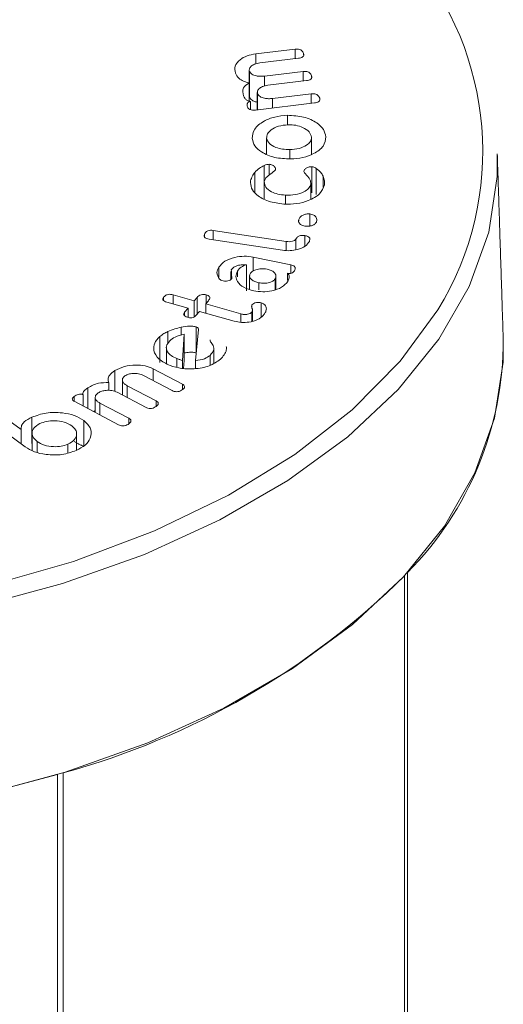
# Model space of a CAD drawing. Units: millimetres. Extents: x -32628 to -25203, y -23 to 5227.
# Drawn here: x -30838 to -30828, y 1315 to 1335 of the extents above; entities that cross this region are included whole.
import ezdxf

# ---------------------------------------------------------------- set-up
doc = ezdxf.new("R2010")
doc.units = ezdxf.units.MM
doc.layers.get('0').update_dxf_attribs({"lineweight": 15})

msp = doc.modelspace()

# ---------------------------------------------------------------- linework, layer by layer
at = {"color": 7, "linetype": 'Continuous', "lineweight": 15}
for p, q in [((-30833.175, 1333.863), (-30832.408, 1333.955)), ((-30832.408, 1333.768), (-30832.408, 1333.955)), ((-30833.175, 1333.666), (-30833.175, 1333.863)), ((-30832.342, 1333.776), (-30833.099, 1333.685)), ((-30832.241, 1333.84), (-30832.241, 1333.871)), ((-30833.299, 1333.006), (-30833.299, 1333.516)), ((-30833.006, 1333.427), (-30832.249, 1333.518)), ((-30833.006, 1333.232), (-30833.006, 1333.427)), ((-30832.249, 1333.331), (-30832.249, 1333.518)), ((-30832.084, 1333.401), (-30832.084, 1333.433)), ((-30833.307, 1332.939), (-30833.307, 1333.295)), ((-30832.185, 1333.339), (-30832.942, 1333.248)), ((-30833.141, 1332.768), (-30833.141, 1333.079)), ((-30832.849, 1332.989), (-30832.091, 1333.08)), ((-30832.849, 1332.803), (-30832.849, 1332.989)), ((-30832.091, 1332.894), (-30832.091, 1333.08)), ((-30831.926, 1332.954), (-30831.926, 1332.996)), ((-30833.276, 1332.77), (-30833.276, 1332.929)), ((-30832.028, 1332.901), (-30833.18, 1332.763)), ((-30832.556, 1332.473), (-30832.556, 1332.66)), ((-30832.964, 1331.904), (-30832.964, 1332.211)), ((-30832.085, 1331.897), (-30832.085, 1332.232)), ((-30832.509, 1331.812), (-30832.509, 1331.991)), ((-30833.01, 1331.366), (-30833.01, 1331.68)), ((-30832.913, 1331.493), (-30832.913, 1331.703)), ((-30832.082, 1331.146), (-30832.082, 1331.656)), ((-30831.993, 1331.113), (-30831.993, 1331.623)), ((-30833.192, 1331.153), (-30833.192, 1331.544)), ((-30831.86, 1331.252), (-30831.86, 1331.47)), ((-30833.01, 1331.027), (-30833.01, 1331.364)), ((-30832.099, 1331.023), (-30832.099, 1331.314)), ((-30832.595, 1330.935), (-30832.595, 1331.1)), ((-30832.118, 1330.496), (-30832.118, 1330.734)), ((-30832.335, 1330.591), (-30832.335, 1330.622)), ((-30834.18, 1330.279), (-30834.18, 1330.333)), ((-30834.009, 1330.409), (-30832.58, 1330.194)), ((-30834.009, 1330.225), (-30834.009, 1330.409)), ((-30832.219, 1330.098), (-30832.219, 1330.309)), ((-30832.651, 1330.021), (-30834.086, 1330.237)), ((-30832.58, 1330.018), (-30832.58, 1330.194)), ((-30832.391, 1330.032), (-30832.391, 1330.238)), ((-30833.224, 1329.888), (-30832.489, 1329.736)), ((-30833.224, 1329.617), (-30833.224, 1329.888)), ((-30833.899, 1329.499), (-30833.899, 1329.689)), ((-30833.36, 1329.226), (-30833.36, 1329.737)), ((-30832.489, 1329.572), (-30832.489, 1329.736)), ((-30833.532, 1329.505), (-30833.532, 1329.613)), ((-30832.557, 1329.432), (-30832.557, 1329.571)), ((-30833.118, 1329.249), (-30833.118, 1329.388)), ((-30832.797, 1329.253), (-30832.797, 1329.461)), ((-30834.793, 1329.151), (-30834.379, 1329.034)), ((-30834.793, 1328.971), (-30834.793, 1329.151)), ((-30834.145, 1328.984), (-30834.145, 1329.149)), ((-30834.978, 1329.038), (-30834.978, 1329.103)), ((-30834.501, 1328.889), (-30834.916, 1329.005)), ((-30834.379, 1329.034), (-30834.325, 1329.099)), ((-30834.379, 1328.718), (-30834.379, 1329.034)), ((-30834.325, 1328.771), (-30834.325, 1329.099)), ((-30834.101, 1329.036), (-30834.155, 1328.971)), ((-30834.155, 1328.971), (-30833.468, 1328.778)), ((-30834.155, 1328.792), (-30834.155, 1328.971)), ((-30833.25, 1328.888), (-30833.25, 1328.952)), ((-30833.068, 1328.72), (-30833.068, 1328.993)), ((-30834.569, 1328.809), (-30834.501, 1328.889)), ((-30834.569, 1328.742), (-30834.569, 1328.809)), ((-30834.501, 1328.714), (-30834.501, 1328.889)), ((-30834.278, 1328.826), (-30834.346, 1328.746)), ((-30833.597, 1328.635), (-30834.278, 1328.826)), ((-30833.468, 1328.613), (-30833.468, 1328.778)), ((-30833.254, 1328.633), (-30833.254, 1328.809)), ((-30834.897, 1328.191), (-30834.897, 1328.433)), ((-30834.637, 1328.361), (-30834.637, 1328.516)), ((-30834.61, 1327.868), (-30834.577, 1328.38)), ((-30834.577, 1327.869), (-30834.577, 1328.38)), ((-30834.294, 1328.47), (-30834.357, 1327.863)), ((-30834.341, 1328.019), (-30834.341, 1328.523)), ((-30835.054, 1327.824), (-30835.054, 1328.334)), ((-30834.071, 1327.773), (-30834.071, 1327.965)), ((-30834.717, 1327.734), (-30834.717, 1327.904)), ((-30834.61, 1327.71), (-30834.61, 1327.868)), ((-30834.587, 1327.71), (-30834.577, 1327.869)), ((-30834.357, 1327.709), (-30834.357, 1327.863)), ((-30835.932, 1327.261), (-30835.932, 1327.668)), ((-30834.808, 1327.277), (-30835.374, 1327.574)), ((-30835.184, 1327.704), (-30834.611, 1327.403)), ((-30835.184, 1327.474), (-30835.184, 1327.704)), ((-30836.052, 1327.281), (-30836.052, 1327.433)), ((-30834.611, 1327.3), (-30834.611, 1327.403)), ((-30836.554, 1326.976), (-30836.554, 1327.198)), ((-30836.46, 1326.927), (-30836.46, 1327.333)), ((-30835.323, 1326.95), (-30835.889, 1327.247)), ((-30835.691, 1327.373), (-30835.125, 1327.076)), ((-30835.691, 1327.143), (-30835.691, 1327.373)), ((-30836.725, 1327.067), (-30836.725, 1327.165)), ((-30835.858, 1326.611), (-30836.718, 1327.062)), ((-30836.226, 1327.033), (-30835.659, 1326.736)), ((-30836.226, 1326.804), (-30836.226, 1327.033)), ((-30835.125, 1326.973), (-30835.125, 1327.076)), ((-30838.175, 1326.817), (-30837.764, 1326.514)), ((-30837.686, 1326.179), (-30838.409, 1326.712)), ((-30837.557, 1326.246), (-30837.557, 1326.757)), ((-30836.541, 1326.184), (-30836.541, 1326.695)), ((-30835.659, 1326.633), (-30835.659, 1326.736)), ((-30837.764, 1326.236), (-30837.764, 1326.514)), ((-30837.451, 1326.07), (-30837.451, 1326.283)), ((-30836.85, 1326.062), (-30836.85, 1326.229)), ((-30830.206, 1323.723), (-30830.206, 1231.342)), ((-30830.267, 1323.657), (-30830.267, 1231.287)), ((-30837.056, 1319.769), (-30837.056, 1227.879)), ((-30836.94, 1319.804), (-30836.94, 1227.913))]:
    msp.add_line(p, q, dxfattribs=at)
at = {"color": 7, "linetype": 'Continuous', "lineweight": 15, "flags": 128}
for points in [[(-30828.452, 1331.906), (-30828.456, 1331.461), (-30828.62, 1330.378), (-30829.001, 1329.313), (-30829.593, 1328.281), (-30830.389, 1327.296), (-30831.378, 1326.371), (-30832.546, 1325.518), (-30833.878, 1324.749), (-30835.355, 1324.074), (-30836.958, 1323.504), (-30838.665, 1323.044), (-30840.453, 1322.702), (-30842.298, 1322.482), (-30844.174, 1322.388), (-30846.057, 1322.419), (-30847.92, 1322.577), (-30849.739, 1322.858), (-30851.49, 1323.26), (-30853.148, 1323.776), (-30854.69, 1324.399), (-30856.097, 1325.122)], [(-30855.921, 1325.423), (-30854.508, 1324.699), (-30852.957, 1324.076), (-30851.289, 1323.564), (-30849.528, 1323.169), (-30847.698, 1322.897), (-30845.826, 1322.752), (-30843.936, 1322.736), (-30842.057, 1322.849), (-30840.214, 1323.089), (-30838.434, 1323.454), (-30836.74, 1323.937), (-30835.158, 1324.533), (-30833.708, 1325.233), (-30832.413, 1326.027), (-30831.289, 1326.903), (-30830.352, 1327.85), (-30829.616, 1328.855), (-30829.493, 1329.064)], [(-30837.056, 1319.769), (-30838.777, 1319.318), (-30840.577, 1318.985), (-30842.431, 1318.775), (-30844.315, 1318.69), (-30846.204, 1318.731), (-30848.071, 1318.898), (-30849.893, 1319.188), (-30851.644, 1319.599), (-30853.302, 1320.123), (-30854.843, 1320.755), (-30856.247, 1321.485), (-30857.495, 1322.304), (-30858.571, 1323.201), (-30859.46, 1324.164), (-30860.151, 1325.179), (-30860.633, 1326.234), (-30860.9, 1327.314), (-30860.955, 1328.279)], [(-30828.335, 1328.279), (-30828.34, 1327.831), (-30828.505, 1326.74), (-30828.888, 1325.667), (-30829.485, 1324.628), (-30830.287, 1323.635), (-30831.283, 1322.703), (-30832.459, 1321.844), (-30833.801, 1321.07), (-30835.289, 1320.391), (-30836.903, 1319.816), (-30838.622, 1319.353), (-30840.423, 1319.008), (-30842.281, 1318.787), (-30844.171, 1318.692), (-30846.067, 1318.723), (-30847.944, 1318.882), (-30849.776, 1319.166)]]:
    msp.add_lwpolyline(points, dxfattribs=at)
at = {"color": 7, "linetype": 'Continuous', "lineweight": 15}
for centre, radius, start, end in [((-30834.636, 1331.955), 5.9, 330.6632, 43.14), ((-30834.796, 1328.27), 6.461, 315.2762, 0.0833), ((-30840.965, 1334.482), 15.219, 285.3336, 314.661)]:
    msp.add_arc(centre, radius, start, end, dxfattribs=at)
for points in [[(-29502.448, 2192.606), (-31574.271, 996.568)], [(-31524.018, 948.719), (-29452.195, 2144.757)], [(-30833.304, 1333.546), (-30833.304, 1333.035)], [(-30833.3, 1333.036), (-30833.299, 1333.006)], [(-30833.147, 1333.108), (-30833.147, 1332.767)], [(-30828.335, 1328.279), (-30828.452, 1331.906)], [(-30832.098, 1331.024), (-30832.098, 1331.337)], [(-30833.663, 1329.605), (-30833.663, 1329.452)], [(-30833.298, 1329.525), (-30833.298, 1329.258)], [(-30832.781, 1329.259), (-30832.781, 1329.512)], [(-30833.24, 1328.637), (-30833.24, 1328.848)], [(-30834.925, 1328.123), (-30834.925, 1327.811)], [(-30833.996, 1327.816), (-30833.996, 1328.102)], [(-30835.784, 1327.485), (-30835.784, 1327.192)], [(-30836.315, 1327.142), (-30836.315, 1326.85)], [(-30836.351, 1326.869), (-30836.315, 1326.884)], [(-30837.55, 1326.44), (-30837.55, 1326.107)], [(-30836.681, 1326.111), (-30836.681, 1326.435)], [(-30836.727, 1326.28), (-30836.541, 1326.184)]]:
    msp.add_open_spline(points, degree=1, dxfattribs=at)
for points, knots in [([(-30832.408, 1333.955), (-30832.392, 1333.956), (-30832.361, 1333.958), (-30832.314, 1333.95), (-30832.264, 1333.922), (-30832.251, 1333.892), (-30832.241, 1333.871)], [0, 0, 0, 0, 0.186814, 0.373571, 0.560632, 1, 1, 1, 1]), ([(-30833.575, 1333.485), (-30833.584, 1333.532), (-30833.601, 1333.624), (-30833.5, 1333.742), (-30833.355, 1333.829), (-30833.235, 1333.851), (-30833.175, 1333.863)], [0, 0, 0, 0, 0.2798954, 0.5594883, 0.7798691, 1, 1, 1, 1]), ([(-30832.241, 1333.871), (-30832.238, 1333.859), (-30832.231, 1333.835), (-30832.252, 1333.802), (-30832.295, 1333.783), (-30832.327, 1333.778), (-30832.342, 1333.776)], [0, 0, 0, 0, 0.2809896, 0.5591223, 0.7793862, 1, 1, 1, 1]), ([(-30833.099, 1333.685), (-30833.135, 1333.678), (-30833.205, 1333.665), (-30833.273, 1333.618), (-30833.308, 1333.566), (-30833.302, 1333.533), (-30833.299, 1333.516)], [0, 0, 0, 0, 0.279748, 0.55955, 0.779964, 1, 1, 1, 1]), ([(-30833.307, 1333.295), (-30833.345, 1333.304), (-30833.422, 1333.324), (-30833.526, 1333.389), (-30833.557, 1333.449), (-30833.575, 1333.485)], [0, 0, 0, 0, 0.2803676, 0.5605451, 1, 1, 1, 1]), ([(-30833.299, 1333.516), (-30833.285, 1333.498), (-30833.258, 1333.461), (-30833.173, 1333.43), (-30833.086, 1333.42), (-30833.033, 1333.424), (-30833.006, 1333.427)], [0, 0, 0, 0, 0.278239, 0.558397, 0.779004, 1, 1, 1, 1]), ([(-30832.249, 1333.518), (-30832.233, 1333.519), (-30832.202, 1333.521), (-30832.156, 1333.513), (-30832.106, 1333.484), (-30832.093, 1333.454), (-30832.084, 1333.433)], [0, 0, 0, 0, 0.187078, 0.373797, 0.560747, 1, 1, 1, 1]), ([(-30832.084, 1333.433), (-30832.08, 1333.421), (-30832.074, 1333.398), (-30832.094, 1333.365), (-30832.138, 1333.346), (-30832.169, 1333.341), (-30832.185, 1333.339)], [0, 0, 0, 0, 0.280744, 0.55912, 0.779387, 1, 1, 1, 1]), ([(-30833.416, 1333.044), (-30833.429, 1333.096), (-30833.451, 1333.19), (-30833.351, 1333.263), (-30833.307, 1333.295)], [0, 0, 0, 0, 0.560828, 1, 1, 1, 1]), ([(-30832.942, 1333.248), (-30832.977, 1333.241), (-30833.048, 1333.228), (-30833.115, 1333.18), (-30833.15, 1333.129), (-30833.144, 1333.095), (-30833.141, 1333.079)], [0, 0, 0, 0, 0.279799, 0.55955, 0.779901, 1, 1, 1, 1]), ([(-30833.276, 1332.929), (-30833.298, 1332.935), (-30833.343, 1332.946), (-30833.392, 1332.989), (-30833.407, 1333.023), (-30833.416, 1333.044)], [0, 0, 0, 0, 0.278783, 0.559166, 1, 1, 1, 1]), ([(-30833.299, 1333.006), (-30833.285, 1332.988), (-30833.257, 1332.952), (-30833.192, 1332.924), (-30833.153, 1332.92), (-30833.147, 1332.919)], [0, 0, 0, 0, 0.456183, 0.915511, 1, 1, 1, 1]), ([(-30833.141, 1333.079), (-30833.128, 1333.06), (-30833.1, 1333.024), (-30833.016, 1332.993), (-30832.929, 1332.982), (-30832.875, 1332.987), (-30832.849, 1332.989)], [0, 0, 0, 0, 0.27825, 0.558323, 0.779131, 1, 1, 1, 1]), ([(-30832.091, 1333.08), (-30832.076, 1333.082), (-30832.045, 1333.084), (-30831.999, 1333.075), (-30831.949, 1333.047), (-30831.935, 1333.017), (-30831.926, 1332.996)], [0, 0, 0, 0, 0.1870549, 0.3739061, 0.5606777, 1, 1, 1, 1]), ([(-30831.926, 1332.996), (-30831.923, 1332.984), (-30831.917, 1332.961), (-30831.937, 1332.928), (-30831.981, 1332.908), (-30832.012, 1332.903), (-30832.028, 1332.901)], [0, 0, 0, 0, 0.280668, 0.559112, 0.778701, 1, 1, 1, 1]), ([(-30833.337, 1332.823), (-30833.343, 1332.844), (-30833.351, 1332.87), (-30833.337, 1332.901), (-30833.324, 1332.915), (-30833.302, 1332.925), (-30833.284, 1332.928), (-30833.276, 1332.929)], [0, 0, 0, 0, 0.498817, 0.624424, 0.749375, 0.87452, 1, 1, 1, 1]), ([(-30833.18, 1332.763), (-30833.2, 1332.761), (-30833.24, 1332.758), (-30833.295, 1332.771), (-30833.324, 1332.796), (-30833.333, 1332.814), (-30833.337, 1332.823)], [0, 0, 0, 0, 0.280616, 0.558666, 0.7789173, 1, 1, 1, 1]), ([(-30833.244, 1332.205), (-30833.238, 1332.268), (-30833.225, 1332.395), (-30833.041, 1332.541), (-30832.812, 1332.638), (-30832.641, 1332.653), (-30832.556, 1332.66)], [0, 0, 0, 0, 0.279843, 0.559515, 0.779838, 1, 1, 1, 1]), ([(-30832.556, 1332.66), (-30832.447, 1332.654), (-30832.228, 1332.642), (-30831.985, 1332.526), (-30831.835, 1332.387), (-30831.815, 1332.288), (-30831.805, 1332.239)], [0, 0, 0, 0, 0.279173, 0.559095, 0.779408, 1, 1, 1, 1]), ([(-30832.543, 1332.475), (-30832.608, 1332.469), (-30832.736, 1332.457), (-30832.874, 1332.384), (-30832.957, 1332.3), (-30832.962, 1332.241), (-30832.964, 1332.211)], [0, 0, 0, 0, 0.27943, 0.559365, 0.779578, 1, 1, 1, 1]), ([(-30832.085, 1332.232), (-30832.096, 1332.269), (-30832.117, 1332.344), (-30832.243, 1332.423), (-30832.39, 1332.471), (-30832.492, 1332.474), (-30832.543, 1332.475)], [0, 0, 0, 0, 0.279476, 0.559262, 0.779633, 1, 1, 1, 1]), ([(-30832.496, 1331.806), (-30832.603, 1331.811), (-30832.816, 1331.821), (-30833.057, 1331.929), (-30833.212, 1332.061), (-30833.234, 1332.157), (-30833.244, 1332.205)], [0, 0, 0, 0, 0.279499, 0.55928, 0.779541, 1, 1, 1, 1]), ([(-30832.964, 1332.211), (-30832.952, 1332.176), (-30832.927, 1332.106), (-30832.8, 1332.034), (-30832.655, 1331.993), (-30832.558, 1331.992), (-30832.509, 1331.991)], [0, 0, 0, 0, 0.278799, 0.558887, 0.779225, 1, 1, 1, 1]), ([(-30832.509, 1331.991), (-30832.447, 1331.995), (-30832.323, 1332.005), (-30832.186, 1332.069), (-30832.097, 1332.147), (-30832.089, 1332.204), (-30832.085, 1332.232)], [0, 0, 0, 0, 0.280187, 0.559741, 0.780061, 1, 1, 1, 1]), ([(-30831.805, 1332.239), (-30831.814, 1332.177), (-30831.83, 1332.054), (-30832.017, 1331.914), (-30832.247, 1331.824), (-30832.413, 1331.812), (-30832.496, 1331.806)], [0, 0, 0, 0, 0.279555, 0.559354, 0.779634, 1, 1, 1, 1]), ([(-30833.192, 1331.544), (-30833.166, 1331.573), (-30833.118, 1331.624), (-30833.043, 1331.663), (-30833.01, 1331.68)], [0, 0, 0, 0, 0.560321, 1, 1, 1, 1]), ([(-30833.01, 1331.68), (-30832.993, 1331.686), (-30832.964, 1331.699), (-30832.929, 1331.702), (-30832.913, 1331.703)], [0, 0, 0, 0, 0.562099, 1, 1, 1, 1]), ([(-30832.913, 1331.703), (-30832.892, 1331.699), (-30832.847, 1331.689), (-30832.806, 1331.658), (-30832.788, 1331.625), (-30832.79, 1331.604), (-30832.791, 1331.593)], [0, 0, 0, 0, 0.277713, 0.558095, 0.778958, 1, 1, 1, 1]), ([(-30832.238, 1331.563), (-30832.234, 1331.576), (-30832.226, 1331.602), (-30832.185, 1331.632), (-30832.136, 1331.652), (-30832.1, 1331.655), (-30832.082, 1331.656)], [0, 0, 0, 0, 0.2808402, 0.5602209, 0.7807885, 1, 1, 1, 1]), ([(-30832.082, 1331.656), (-30832.063, 1331.652), (-30832.03, 1331.645), (-30832.005, 1331.63), (-30831.993, 1331.623)], [0, 0, 0, 0, 0.5577031, 1, 1, 1, 1]), ([(-30831.993, 1331.623), (-30831.96, 1331.597), (-30831.901, 1331.55), (-30831.873, 1331.495), (-30831.86, 1331.47)], [0, 0, 0, 0, 0.559019, 1, 1, 1, 1]), ([(-30833.276, 1331.38), (-30833.267, 1331.412), (-30833.253, 1331.469), (-30833.211, 1331.521), (-30833.192, 1331.544)], [0, 0, 0, 0, 0.559982, 1, 1, 1, 1]), ([(-30832.791, 1331.593), (-30832.819, 1331.568), (-30832.866, 1331.526), (-30832.943, 1331.474), (-30832.992, 1331.422), (-30833.004, 1331.383), (-30833.01, 1331.364)], [0, 0, 0, 0, 0.339237, 0.559534, 0.779975, 1, 1, 1, 1]), ([(-30832.099, 1331.314), (-30832.101, 1331.344), (-30832.104, 1331.394), (-30832.152, 1331.457), (-30832.202, 1331.508), (-30832.226, 1331.545), (-30832.238, 1331.563)], [0, 0, 0, 0, 0.3391793, 0.5594926, 0.780151, 1, 1, 1, 1]), ([(-30831.86, 1331.47), (-30831.848, 1331.439), (-30831.825, 1331.383), (-30831.831, 1331.326), (-30831.833, 1331.301)], [0, 0, 0, 0, 0.559707, 1, 1, 1, 1]), ([(-30832.624, 1330.925), (-30832.729, 1330.938), (-30832.939, 1330.964), (-30833.154, 1331.091), (-30833.278, 1331.234), (-30833.276, 1331.332), (-30833.276, 1331.38)], [0, 0, 0, 0, 0.279572, 0.559324, 0.779635, 1, 1, 1, 1]), ([(-30833.01, 1331.364), (-30833.006, 1331.327), (-30832.998, 1331.252), (-30832.884, 1331.167), (-30832.745, 1331.114), (-30832.645, 1331.105), (-30832.595, 1331.1)], [0, 0, 0, 0, 0.278698, 0.558827, 0.779199, 1, 1, 1, 1]), ([(-30831.833, 1331.301), (-30831.856, 1331.24), (-30831.902, 1331.118), (-30832.121, 1330.994), (-30832.371, 1330.923), (-30832.54, 1330.924), (-30832.624, 1330.925)], [0, 0, 0, 0, 0.2794948, 0.5592809, 0.7795903, 1, 1, 1, 1]), ([(-30832.595, 1331.1), (-30832.53, 1331.1), (-30832.4, 1331.099), (-30832.243, 1331.154), (-30832.132, 1331.227), (-30832.11, 1331.285), (-30832.099, 1331.314)], [0, 0, 0, 0, 0.280072, 0.559727, 0.780074, 1, 1, 1, 1]), ([(-30832.335, 1330.622), (-30832.327, 1330.639), (-30832.312, 1330.673), (-30832.256, 1330.71), (-30832.189, 1330.734), (-30832.142, 1330.734), (-30832.118, 1330.734)], [0, 0, 0, 0, 0.280696, 0.560929, 0.781009, 1, 1, 1, 1]), ([(-30832.118, 1330.734), (-30832.091, 1330.727), (-30832.036, 1330.712), (-30831.978, 1330.656), (-30831.983, 1330.611), (-30831.985, 1330.584)], [0, 0, 0, 0, 0.278735, 0.560511, 1, 1, 1, 1]), ([(-30832.197, 1330.492), (-30832.224, 1330.497), (-30832.277, 1330.507), (-30832.322, 1330.545), (-30832.342, 1330.585), (-30832.337, 1330.61), (-30832.335, 1330.622)], [0, 0, 0, 0, 0.2790921, 0.5589378, 0.7793557, 1, 1, 1, 1]), ([(-30831.985, 1330.584), (-30831.993, 1330.569), (-30832.009, 1330.538), (-30832.067, 1330.507), (-30832.132, 1330.489), (-30832.176, 1330.491), (-30832.197, 1330.492)], [0, 0, 0, 0, 0.2801098, 0.5599311, 0.7800114, 1, 1, 1, 1]), ([(-30834.086, 1330.237), (-30834.106, 1330.241), (-30834.145, 1330.248), (-30834.183, 1330.275), (-30834.19, 1330.306), (-30834.184, 1330.324), (-30834.18, 1330.333)], [0, 0, 0, 0, 0.2808649, 0.5587146, 0.7792288, 1, 1, 1, 1]), ([(-30834.18, 1330.333), (-30834.174, 1330.346), (-30834.16, 1330.371), (-30834.121, 1330.402), (-30834.062, 1330.414), (-30834.027, 1330.411), (-30834.009, 1330.409)], [0, 0, 0, 0, 0.280911, 0.560214, 0.779584, 1, 1, 1, 1]), ([(-30832.391, 1330.238), (-30832.384, 1330.25), (-30832.371, 1330.275), (-30832.33, 1330.305), (-30832.271, 1330.315), (-30832.236, 1330.311), (-30832.219, 1330.309)], [0, 0, 0, 0, 0.281226, 0.560277, 0.779481, 1, 1, 1, 1]), ([(-30832.219, 1330.309), (-30832.196, 1330.305), (-30832.152, 1330.296), (-30832.108, 1330.251), (-30832.12, 1330.217), (-30832.128, 1330.196)], [0, 0, 0, 0, 0.28077, 0.559572, 1, 1, 1, 1]), ([(-30832.128, 1330.196), (-30832.151, 1330.162), (-30832.198, 1330.094), (-30832.347, 1330.035), (-30832.504, 1330.007), (-30832.602, 1330.017), (-30832.651, 1330.021)], [0, 0, 0, 0, 0.279418, 0.559229, 0.779575, 1, 1, 1, 1]), ([(-30832.58, 1330.194), (-30832.559, 1330.191), (-30832.518, 1330.186), (-30832.461, 1330.196), (-30832.414, 1330.212), (-30832.399, 1330.229), (-30832.391, 1330.238)], [0, 0, 0, 0, 0.280784, 0.560568, 0.781275, 1, 1, 1, 1]), ([(-30833.899, 1329.689), (-30833.865, 1329.731), (-30833.797, 1329.814), (-30833.605, 1329.884), (-30833.406, 1329.913), (-30833.284, 1329.897), (-30833.224, 1329.888)], [0, 0, 0, 0, 0.279967, 0.55952, 0.779904, 1, 1, 1, 1]), ([(-30833.883, 1329.459), (-30833.909, 1329.502), (-30833.957, 1329.578), (-30833.917, 1329.655), (-30833.899, 1329.689)], [0, 0, 0, 0, 0.557847, 1, 1, 1, 1]), ([(-30833.36, 1329.737), (-30833.394, 1329.739), (-30833.464, 1329.742), (-30833.553, 1329.717), (-30833.621, 1329.682), (-30833.643, 1329.653), (-30833.654, 1329.638)], [0, 0, 0, 0, 0.277818, 0.55864, 0.779268, 1, 1, 1, 1]), ([(-30833.532, 1329.613), (-30833.513, 1329.643), (-30833.479, 1329.695), (-30833.396, 1329.724), (-30833.36, 1329.737)], [0, 0, 0, 0, 0.562269, 1, 1, 1, 1]), ([(-30832.489, 1329.736), (-30832.475, 1329.733), (-30832.447, 1329.726), (-30832.416, 1329.707), (-30832.396, 1329.67), (-30832.41, 1329.642), (-30832.42, 1329.622)], [0, 0, 0, 0, 0.187126, 0.374123, 0.56108, 1, 1, 1, 1]), ([(-30833.654, 1329.638), (-30833.652, 1329.607), (-30833.649, 1329.55), (-30833.647, 1329.493), (-30833.645, 1329.468)], [0, 0, 0, 0, 0.559923, 1, 1, 1, 1]), ([(-30833.217, 1329.228), (-30833.286, 1329.248), (-30833.424, 1329.288), (-30833.536, 1329.398), (-30833.578, 1329.511), (-30833.547, 1329.579), (-30833.532, 1329.613)], [0, 0, 0, 0, 0.279528, 0.559277, 0.779567, 1, 1, 1, 1]), ([(-30833.287, 1329.562), (-30833.293, 1329.541), (-30833.305, 1329.5), (-30833.262, 1329.445), (-30833.196, 1329.407), (-30833.144, 1329.394), (-30833.118, 1329.388)], [0, 0, 0, 0, 0.2785899, 0.5586672, 0.7791783, 1, 1, 1, 1]), ([(-30832.954, 1329.653), (-30832.992, 1329.658), (-30833.067, 1329.668), (-30833.171, 1329.645), (-30833.249, 1329.61), (-30833.274, 1329.578), (-30833.287, 1329.562)], [0, 0, 0, 0, 0.279634, 0.559429, 0.779678, 1, 1, 1, 1]), ([(-30832.797, 1329.461), (-30832.788, 1329.483), (-30832.771, 1329.526), (-30832.81, 1329.586), (-30832.872, 1329.631), (-30832.927, 1329.646), (-30832.954, 1329.653)], [0, 0, 0, 0, 0.279466, 0.55929, 0.779598, 1, 1, 1, 1]), ([(-30832.42, 1329.622), (-30832.427, 1329.613), (-30832.44, 1329.594), (-30832.472, 1329.572), (-30832.518, 1329.565), (-30832.544, 1329.569), (-30832.557, 1329.571)], [0, 0, 0, 0, 0.281349, 0.560848, 0.780003, 1, 1, 1, 1]), ([(-30832.557, 1329.571), (-30832.544, 1329.557), (-30832.519, 1329.53), (-30832.519, 1329.472), (-30832.539, 1329.434), (-30832.552, 1329.411)], [0, 0, 0, 0, 0.279281, 0.559332, 1, 1, 1, 1]), ([(-30833.813, 1329.421), (-30833.829, 1329.427), (-30833.858, 1329.436), (-30833.875, 1329.452), (-30833.883, 1329.459)], [0, 0, 0, 0, 0.558734, 1, 1, 1, 1]), ([(-30833.645, 1329.468), (-30833.654, 1329.458), (-30833.672, 1329.438), (-30833.72, 1329.422), (-30833.769, 1329.415), (-30833.798, 1329.419), (-30833.813, 1329.421)], [0, 0, 0, 0, 0.279499, 0.559302, 0.779625, 1, 1, 1, 1]), ([(-30832.552, 1329.411), (-30832.586, 1329.371), (-30832.655, 1329.291), (-30832.845, 1329.226), (-30833.041, 1329.202), (-30833.158, 1329.22), (-30833.217, 1329.228)], [0, 0, 0, 0, 0.279495, 0.559343, 0.779599, 1, 1, 1, 1]), ([(-30833.118, 1329.388), (-30833.083, 1329.382), (-30833.014, 1329.371), (-30832.914, 1329.387), (-30832.836, 1329.417), (-30832.81, 1329.446), (-30832.797, 1329.461)], [0, 0, 0, 0, 0.280313, 0.559683, 0.780323, 1, 1, 1, 1]), ([(-30834.978, 1329.103), (-30834.968, 1329.114), (-30834.948, 1329.136), (-30834.899, 1329.159), (-30834.841, 1329.162), (-30834.809, 1329.155), (-30834.793, 1329.151)], [0, 0, 0, 0, 0.280815, 0.559887, 0.77929, 1, 1, 1, 1]), ([(-30834.325, 1329.099), (-30834.315, 1329.11), (-30834.295, 1329.131), (-30834.248, 1329.154), (-30834.192, 1329.159), (-30834.16, 1329.152), (-30834.145, 1329.149)], [0, 0, 0, 0, 0.2810027, 0.5602731, 0.7795301, 1, 1, 1, 1]), ([(-30834.145, 1329.149), (-30834.132, 1329.145), (-30834.107, 1329.136), (-30834.081, 1329.116), (-30834.069, 1329.08), (-30834.088, 1329.054), (-30834.101, 1329.036)], [0, 0, 0, 0, 0.187275, 0.374489, 0.560987, 1, 1, 1, 1]), ([(-30834.916, 1329.005), (-30834.933, 1329.011), (-30834.967, 1329.022), (-30834.997, 1329.049), (-30834.996, 1329.079), (-30834.984, 1329.095), (-30834.978, 1329.103)], [0, 0, 0, 0, 0.280818, 0.558872, 0.778938, 1, 1, 1, 1]), ([(-30833.254, 1328.809), (-30833.247, 1328.822), (-30833.234, 1328.848), (-30833.249, 1328.886), (-30833.262, 1328.92), (-30833.254, 1328.941), (-30833.25, 1328.952)], [0, 0, 0, 0, 0.2791, 0.5599975, 0.7807667, 1, 1, 1, 1]), ([(-30833.25, 1328.952), (-30833.24, 1328.962), (-30833.22, 1328.983), (-30833.169, 1329.004), (-30833.114, 1329.004), (-30833.083, 1328.997), (-30833.068, 1328.993)], [0, 0, 0, 0, 0.280956, 0.559315, 0.779532, 1, 1, 1, 1]), ([(-30833.068, 1328.993), (-30833.049, 1328.986), (-30833.012, 1328.972), (-30832.974, 1328.929), (-30832.971, 1328.896), (-30832.969, 1328.876)], [0, 0, 0, 0, 0.279598, 0.559686, 1, 1, 1, 1]), ([(-30834.512, 1328.712), (-30834.529, 1328.718), (-30834.562, 1328.728), (-30834.59, 1328.756), (-30834.587, 1328.785), (-30834.575, 1328.801), (-30834.569, 1328.809)], [0, 0, 0, 0, 0.280564, 0.558288, 0.778784, 1, 1, 1, 1]), ([(-30834.346, 1328.746), (-30834.355, 1328.736), (-30834.373, 1328.717), (-30834.422, 1328.701), (-30834.471, 1328.702), (-30834.499, 1328.709), (-30834.512, 1328.712)], [0, 0, 0, 0, 0.280659, 0.558509, 0.779213, 1, 1, 1, 1]), ([(-30833.027, 1328.75), (-30833.061, 1328.719), (-30833.129, 1328.657), (-30833.295, 1328.614), (-30833.458, 1328.604), (-30833.551, 1328.625), (-30833.597, 1328.635)], [0, 0, 0, 0, 0.279514, 0.559445, 0.779724, 1, 1, 1, 1]), ([(-30833.468, 1328.778), (-30833.446, 1328.773), (-30833.404, 1328.763), (-30833.339, 1328.768), (-30833.285, 1328.783), (-30833.264, 1328.8), (-30833.254, 1328.809)], [0, 0, 0, 0, 0.280701, 0.560107, 0.780374, 1, 1, 1, 1]), ([(-30832.969, 1328.876), (-30832.973, 1328.851), (-30832.981, 1328.807), (-30833.013, 1328.768), (-30833.027, 1328.75)], [0, 0, 0, 0, 0.559502, 1, 1, 1, 1]), ([(-30834.637, 1328.516), (-30834.582, 1328.525), (-30834.506, 1328.539), (-30834.403, 1328.539), (-30834.362, 1328.529), (-30834.341, 1328.523)], [0, 0, 0, 0, 0.560399, 0.780691, 1, 1, 1, 1]), ([(-30835.054, 1328.334), (-30835.029, 1328.355), (-30834.983, 1328.391), (-30834.923, 1328.42), (-30834.897, 1328.433)], [0, 0, 0, 0, 0.559872, 1, 1, 1, 1]), ([(-30834.897, 1328.433), (-30834.852, 1328.452), (-30834.771, 1328.486), (-30834.678, 1328.506), (-30834.637, 1328.516)], [0, 0, 0, 0, 0.559907, 1, 1, 1, 1]), ([(-30834.577, 1328.38), (-30834.641, 1328.364), (-30834.755, 1328.336), (-30834.827, 1328.278), (-30834.859, 1328.253)], [0, 0, 0, 0, 0.558718, 1, 1, 1, 1]), ([(-30834.341, 1328.523), (-30834.333, 1328.52), (-30834.316, 1328.513), (-30834.296, 1328.495), (-30834.295, 1328.479), (-30834.294, 1328.47)], [0, 0, 0, 0, 0.280621, 0.561391, 1, 1, 1, 1]), ([(-30834.85, 1327.767), (-30834.931, 1327.806), (-30835.093, 1327.884), (-30835.179, 1328.051), (-30835.171, 1328.208), (-30835.093, 1328.292), (-30835.054, 1328.334)], [0, 0, 0, 0, 0.2794437, 0.5592492, 0.7795658, 1, 1, 1, 1]), ([(-30834.859, 1328.253), (-30834.887, 1328.219), (-30834.942, 1328.151), (-30834.916, 1328.044), (-30834.839, 1327.957), (-30834.758, 1327.921), (-30834.717, 1327.904)], [0, 0, 0, 0, 0.27917, 0.559153, 0.779367, 1, 1, 1, 1]), ([(-30834.071, 1327.965), (-30834.037, 1328.004), (-30833.976, 1328.074), (-30834.007, 1328.149), (-30834.021, 1328.182)], [0, 0, 0, 0, 0.559181, 1, 1, 1, 1]), ([(-30834.021, 1328.182), (-30834.04, 1328.204), (-30834.065, 1328.233), (-30834.069, 1328.265), (-30834.07, 1328.273)], [0, 0, 0, 0, 0.762961, 1, 1, 1, 1]), ([(-30834.577, 1328.013), (-30834.542, 1328.019), (-30834.486, 1328.029), (-30834.403, 1328.029), (-30834.362, 1328.018), (-30834.341, 1328.013)], [0, 0, 0, 0, 0.4485715, 0.7249017, 1, 1, 1, 1]), ([(-30834.357, 1327.863), (-30834.292, 1327.872), (-30834.176, 1327.888), (-30834.103, 1327.942), (-30834.071, 1327.965)], [0, 0, 0, 0, 0.559144, 1, 1, 1, 1]), ([(-30833.752, 1328.141), (-30833.75, 1328.118), (-30833.744, 1328.03), (-30833.816, 1327.949), (-30833.869, 1327.89)], [0, 0, 0, 0, 0.263496, 1, 1, 1, 1]), ([(-30835.932, 1327.668), (-30835.874, 1327.699), (-30835.757, 1327.76), (-30835.536, 1327.782), (-30835.334, 1327.767), (-30835.234, 1327.725), (-30835.184, 1327.704)], [0, 0, 0, 0, 0.279881, 0.559549, 0.779853, 1, 1, 1, 1]), ([(-30833.869, 1327.89), (-30833.936, 1327.843), (-30834.07, 1327.749), (-30834.358, 1327.697), (-30834.631, 1327.7), (-30834.777, 1327.745), (-30834.85, 1327.767)], [0, 0, 0, 0, 0.279623, 0.55945, 0.779617, 1, 1, 1, 1]), ([(-30834.717, 1327.904), (-30834.698, 1327.896), (-30834.663, 1327.884), (-30834.627, 1327.873), (-30834.61, 1327.868)], [0, 0, 0, 0, 0.5600713, 1, 1, 1, 1]), ([(-30836.052, 1327.433), (-30836.059, 1327.457), (-30836.073, 1327.504), (-30836.038, 1327.59), (-30835.973, 1327.638), (-30835.932, 1327.668)], [0, 0, 0, 0, 0.28025, 0.560378, 1, 1, 1, 1]), ([(-30835.374, 1327.574), (-30835.405, 1327.587), (-30835.466, 1327.612), (-30835.573, 1327.616), (-30835.668, 1327.602), (-30835.712, 1327.579), (-30835.734, 1327.567)], [0, 0, 0, 0, 0.2794978, 0.5594657, 0.7795712, 1, 1, 1, 1]), ([(-30836.46, 1327.333), (-30836.395, 1327.369), (-30836.28, 1327.433), (-30836.122, 1327.433), (-30836.052, 1327.433)], [0, 0, 0, 0, 0.560747, 1, 1, 1, 1]), ([(-30835.734, 1327.567), (-30835.752, 1327.55), (-30835.79, 1327.515), (-30835.785, 1327.456), (-30835.749, 1327.407), (-30835.711, 1327.384), (-30835.691, 1327.373)], [0, 0, 0, 0, 0.2785069, 0.5585594, 0.7791283, 1, 1, 1, 1]), ([(-30834.611, 1327.403), (-30834.6, 1327.397), (-30834.58, 1327.385), (-30834.565, 1327.36), (-30834.573, 1327.323), (-30834.604, 1327.3), (-30834.627, 1327.285)], [0, 0, 0, 0, 0.187086, 0.373956, 0.560699, 1, 1, 1, 1]), ([(-30836.725, 1327.165), (-30836.701, 1327.179), (-30836.666, 1327.2), (-30836.608, 1327.212), (-30836.574, 1327.208), (-30836.56, 1327.201), (-30836.554, 1327.198)], [0, 0, 0, 0, 0.500386, 0.749043, 0.874778, 1, 1, 1, 1]), ([(-30836.554, 1327.198), (-30836.556, 1327.213), (-30836.56, 1327.241), (-30836.524, 1327.288), (-30836.484, 1327.316), (-30836.46, 1327.333)], [0, 0, 0, 0, 0.2794, 0.559481, 1, 1, 1, 1]), ([(-30836.258, 1327.234), (-30836.278, 1327.216), (-30836.318, 1327.181), (-30836.318, 1327.12), (-30836.286, 1327.069), (-30836.246, 1327.045), (-30836.226, 1327.033)], [0, 0, 0, 0, 0.27881, 0.558891, 0.779388, 1, 1, 1, 1]), ([(-30835.889, 1327.247), (-30835.921, 1327.26), (-30835.985, 1327.285), (-30836.096, 1327.286), (-30836.191, 1327.269), (-30836.236, 1327.246), (-30836.258, 1327.234)], [0, 0, 0, 0, 0.279529, 0.559195, 0.779648, 1, 1, 1, 1]), ([(-30834.627, 1327.285), (-30834.641, 1327.277), (-30834.668, 1327.261), (-30834.723, 1327.252), (-30834.772, 1327.261), (-30834.796, 1327.272), (-30834.808, 1327.277)], [0, 0, 0, 0, 0.280685, 0.559177, 0.779208, 1, 1, 1, 1]), ([(-30836.718, 1327.062), (-30836.731, 1327.07), (-30836.758, 1327.085), (-30836.77, 1327.117), (-30836.753, 1327.145), (-30836.734, 1327.158), (-30836.725, 1327.165)], [0, 0, 0, 0, 0.280432, 0.558589, 0.778757, 1, 1, 1, 1]), ([(-30835.125, 1327.076), (-30835.114, 1327.07), (-30835.094, 1327.058), (-30835.079, 1327.033), (-30835.088, 1326.996), (-30835.119, 1326.973), (-30835.141, 1326.958)], [0, 0, 0, 0, 0.1873653, 0.3739461, 0.5607449, 1, 1, 1, 1]), ([(-30837.557, 1326.757), (-30837.466, 1326.789), (-30837.284, 1326.855), (-30836.978, 1326.851), (-30836.715, 1326.8), (-30836.599, 1326.73), (-30836.541, 1326.695)], [0, 0, 0, 0, 0.2797227, 0.5593385, 0.779724, 1, 1, 1, 1]), ([(-30835.141, 1326.958), (-30835.155, 1326.95), (-30835.183, 1326.934), (-30835.238, 1326.924), (-30835.287, 1326.933), (-30835.311, 1326.944), (-30835.323, 1326.95)], [0, 0, 0, 0, 0.280585, 0.558978, 0.778932, 1, 1, 1, 1]), ([(-30837.764, 1326.514), (-30837.764, 1326.54), (-30837.766, 1326.594), (-30837.699, 1326.683), (-30837.611, 1326.729), (-30837.557, 1326.757)], [0, 0, 0, 0, 0.280102, 0.560231, 1, 1, 1, 1]), ([(-30837.399, 1326.633), (-30837.442, 1326.606), (-30837.529, 1326.552), (-30837.56, 1326.449), (-30837.534, 1326.355), (-30837.478, 1326.307), (-30837.451, 1326.283)], [0, 0, 0, 0, 0.279, 0.558975, 0.779296, 1, 1, 1, 1]), ([(-30836.774, 1326.589), (-30836.821, 1326.616), (-30836.915, 1326.67), (-30837.099, 1326.691), (-30837.269, 1326.681), (-30837.355, 1326.649), (-30837.399, 1326.633)], [0, 0, 0, 0, 0.279486, 0.5593, 0.779673, 1, 1, 1, 1]), ([(-30836.541, 1326.695), (-30836.486, 1326.641), (-30836.377, 1326.534), (-30836.395, 1326.356), (-30836.499, 1326.206), (-30836.624, 1326.141), (-30836.686, 1326.108)], [0, 0, 0, 0, 0.2793037, 0.5592039, 0.7794317, 1, 1, 1, 1]), ([(-30835.675, 1326.618), (-30835.689, 1326.61), (-30835.717, 1326.594), (-30835.773, 1326.585), (-30835.822, 1326.594), (-30835.846, 1326.605), (-30835.858, 1326.611)], [0, 0, 0, 0, 0.28069, 0.559459, 0.779356, 1, 1, 1, 1]), ([(-30835.659, 1326.736), (-30835.649, 1326.73), (-30835.628, 1326.718), (-30835.614, 1326.693), (-30835.622, 1326.656), (-30835.653, 1326.634), (-30835.675, 1326.618)], [0, 0, 0, 0, 0.1873203, 0.3741137, 0.5607192, 1, 1, 1, 1]), ([(-30836.85, 1326.229), (-30836.804, 1326.256), (-30836.71, 1326.31), (-30836.673, 1326.416), (-30836.69, 1326.514), (-30836.746, 1326.564), (-30836.774, 1326.589)], [0, 0, 0, 0, 0.279554, 0.559336, 0.77962, 1, 1, 1, 1]), ([(-30837.451, 1326.283), (-30837.407, 1326.257), (-30837.319, 1326.203), (-30837.143, 1326.178), (-30836.978, 1326.183), (-30836.893, 1326.214), (-30836.85, 1326.229)], [0, 0, 0, 0, 0.28002, 0.559631, 0.779939, 1, 1, 1, 1]), ([(-30836.686, 1326.108), (-30836.777, 1326.076), (-30836.957, 1326.012), (-30837.26, 1326.019), (-30837.517, 1326.074), (-30837.63, 1326.144), (-30837.686, 1326.179)], [0, 0, 0, 0, 0.2795, 0.559272, 0.779557, 1, 1, 1, 1])]:
    msp.add_open_spline(points, degree=3, knots=knots, dxfattribs=at)

doc.saveas('drawing.dxf')
